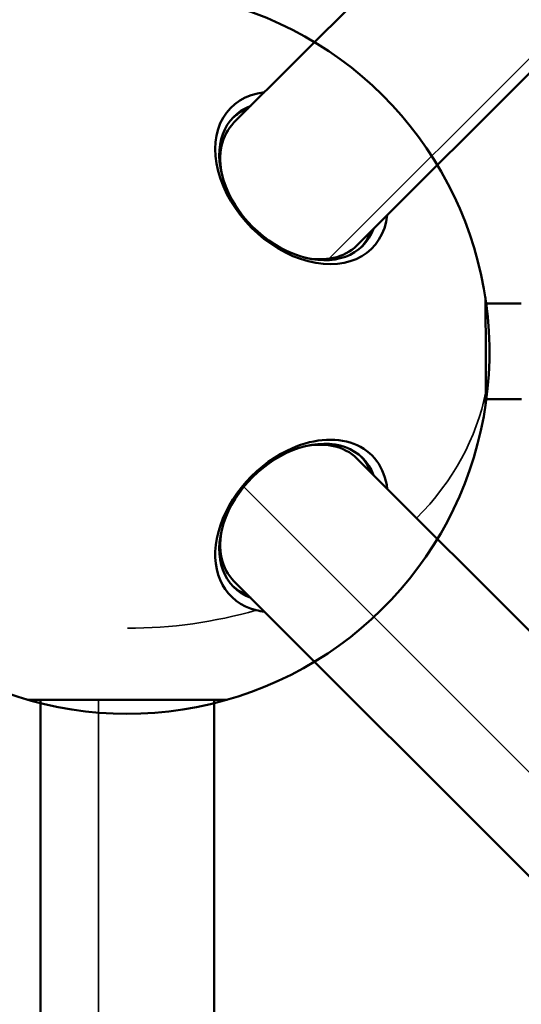
# Model space of a CAD drawing. Units: millimetres. Extents: x -41 to 39302, y 5 to 9585.
# Drawn here: x 2515 to 2688, y 4831 to 5171 of the extents above; entities that cross this region are included whole.
import ezdxf

# ---------------------------------------------------------------- set-up
doc = ezdxf.new("R2010")
doc.units = ezdxf.units.MM
doc.layers.add('MD_Visible', color=7, linetype='Continuous', lineweight=50)
doc.layers.add('MD_Visible Narrow', color=7, linetype='Continuous', lineweight=35)
doc.styles.get("Standard").update_dxf_attribs({"font": 'Square-721-BT.ttf'})
doc.dimstyles.new('asd', dxfattribs={"dimtxt": 300, "dimasz": 200, "dimexe": 1.25, "dimexo": 0.625, "dimgap": 80, "dimtad": 1, "dimdec": 0, "dimlfac": 0.1, "dimrnd": 5, "dimtxsty": 'Standard', "dimcen": 0, "dimse1": 1, "dimse2": 1, "dimclre": 6, "dimadec": 0, "dimazin": 0, "dimtfac": 1, "dimtdec": 0, "dimtix": 1, "dimtmove": 2, "dimatfit": 3, "dimfxl": 1, "dimarcsym": 0})

# ---------------------------------------------------------------- blocks, each defined once
blk = doc.blocks.new('*D19')
at = {"color": 0, "lineweight": -2, "transparency": 16777216}
blk.add_line((773.38, 9154.8), (10639.12, 9154.8), dxfattribs=at)
at = {"color": 0, "transparency": 16777216}
for points in [[(773.38, 9188.13), (773.38, 9121.46), (573.38, 9154.8)], [(10639.12, 9188.13), (10639.12, 9121.46), (10839.12, 9154.8)]]:
    blk.add_solid(points, dxfattribs=at)
at = {"layer": 'Defpoints', "color": 0, "transparency": 16777216}
for p in [(10839.12, 9154.8), (10839.12, 5940.44), (573.38, 3945.27)]:
    blk.add_point(p, dxfattribs=at)
at = {"color": 0, "transparency": 16777216, "insert": (5706.25, 9388.42), "char_height": 300, "attachment_point": 5}
blk.add_mtext('1025', dxfattribs=at)
blk = doc.blocks.new('*D20')
at = {"color": 0, "lineweight": -2, "transparency": 16777216}
blk.add_line((389.79, 8846.55), (389.79, 204.75), dxfattribs=at)
at = {"color": 0, "transparency": 16777216}
for points in [[(356.46, 8846.55), (423.12, 8846.55), (389.79, 9046.55)], [(356.46, 204.75), (423.12, 204.75), (389.79, 4.75)]]:
    blk.add_solid(points, dxfattribs=at)
at = {"layer": 'Defpoints', "color": 0, "transparency": 16777216}
for p in [(4118.02, 9046.55), (389.79, 4.75), (7581.68, 4.75)]:
    blk.add_point(p, dxfattribs=at)
at = {"color": 0, "transparency": 16777216, "insert": (155.96, 4525.65), "char_height": 300, "attachment_point": 5, "rotation": 90}
blk.add_mtext('905', dxfattribs=at)

msp = doc.modelspace()

# ---------------------------------------------------------------- linework, layer by layer
at = {"layer": 'MD_Visible'}
for p, q in [((2589.15, 5135.65), (3556.84, 6103.35)), ((2631.58, 5093.23), (3599.27, 6060.92)), ((2688.34, 5073.15), (2675.98, 5073.13)), ((2688.39, 5040.15), (2676.03, 5040.13)), ((2631.58, 5019.65), (3599.27, 4051.96)), ((2589.15, 4977.23), (3556.85, 4009.53)), ((2586.76, 4936.26), (2517.97, 4936.26)), ((2522.37, 3974.94), (2522.36, 4936.26)), ((2582.37, 3974.94), (2582.36, 4936.26))]:
    msp.add_line(p, q, dxfattribs=at)
at = {"layer": 'MD_Visible', "extrusion": (0, 0, -1)}
msp.add_arc((-2552.36, 5056.44), 125, 37.1569, 320.8564, dxfattribs=at)
at = {"layer": 'MD_Visible'}
for centre, major_axis, start_param, end_param in [((2612.45, 5116.53), (-24.32, 24.32), 5.772169, 9.935795), ((2610.36, 5114.44), (-22.27, 22.27), 5.973341, 6.251975), ((2610.36, 5114.44), (-22.27, 22.27), 3.172803, 3.451437), ((2612.45, 4996.35), (24.32, 24.32), 5.772169, 7.402232), ((2612.45, 4996.35), (24.32, 24.32), 1.119047, 3.544133), ((2610.36, 4998.44), (22.27, 22.27), 5.973341, 6.251975), ((2610.36, 4998.44), (22.27, 22.27), 3.172803, 3.451437), ((2612.45, 4996.35), (24.32, 24.32), 3.544133, 3.652609)]:
    msp.add_ellipse(centre, major_axis=major_axis, ratio=0.707107, start_param=start_param, end_param=end_param, dxfattribs=at)
at = {"layer": 'MD_Visible', "extrusion": (0, 0, -1)}
for centre, major_axis, ratio, start_param, end_param in [((2611.35, 5115.42), (22.27, -22.27), 0.707107, 5.973341, 9.734623), ((2610.36, 5114.44), (21.21, -21.21), 0.707107, 2.294561, 3.141593), ((2610.36, 5114.44), (21.21, -21.21), 0.707107, 0, 0.847031), ((2675.96, 5056.63), (-0.03, 18.68), 0.005458, 0.03612, 0.868737), ((2675.96, 5056.63), (-0.03, 18.68), 0.005458, 0.868737, 2.418451), ((2675.96, 5056.63), (-0.03, 18.68), 0.005458, 2.418451, 3.105472), ((2611.35, 4997.46), (-22.27, -22.27), 0.707107, 5.973341, 9.734623), ((2610.36, 4998.44), (-21.21, -21.21), 0.707107, 2.294561, 3.141593), ((2610.36, 4998.44), (-21.21, -21.21), 0.707107, 0, 0.847031)]:
    msp.add_ellipse(centre, major_axis=major_axis, ratio=ratio, start_param=start_param, end_param=end_param, dxfattribs=at)
at = {"layer": 'MD_Visible Narrow'}
for p, q in [((3596.13, 6062.88), (2621.9, 5088.65)), ((2607.6, 5022.44), (2606.9, 5021.35)), ((3572.3, 4030.04), (2592.53, 5009.8)), ((2542.4, 4936.26), (2542.4, 3974.94))]:
    msp.add_line(p, q, dxfattribs=at)
for start_param, end_param in [(2.496043, 2.996313), (1.570796, 1.93434)]:
    msp.add_ellipse((2552.36, 5056.44), major_axis=(-125, 0), ratio=0.763506, start_param=start_param, end_param=end_param, dxfattribs=at)

# ---------------------------------------------------------------- dimensions: what is measured, and where the dimension line sits
dim = msp.add_linear_dim(base=(10839.12, 9154.8), p1=(573.38, 3945.27), p2=(10839.12, 5940.44), dimstyle='asd')
dim.commit()
dim.dimension.update_dxf_attribs({"geometry": '*D19', "text_midpoint": (5706.25, 9388.42)})
dim = msp.add_linear_dim(base=(389.79, 4.75), p1=(4118.02, 9046.55), p2=(7581.68, 4.75), angle=90, dimstyle='asd')
dim.commit()
dim.dimension.update_dxf_attribs({"geometry": '*D20', "text_midpoint": (155.96, 4525.65)})

doc.saveas('drawing.dxf')
